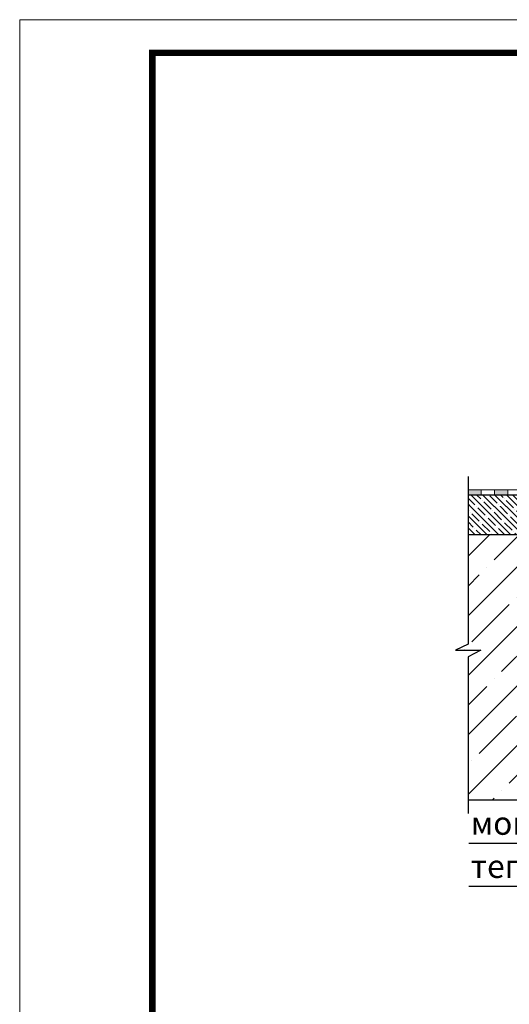
# Model space of a CAD drawing. Units: millimetres. Extents: x 2673 to 4786, y 0 to 1485.
# Drawn here: x 2673 to 3042, y 742 to 1485 of the extents above; entities that cross this region are included whole.
import ezdxf

# ---------------------------------------------------------------- set-up
doc = ezdxf.new("R2010")
doc.units = ezdxf.units.MM
doc.linetypes.add('ACAD_ISO04W100', pattern=[30, 24, -3, 0, -3])
for name, color, linetype, lineweight in [('Оси', 10, 'ACAD_ISO04W100', 13), ('Основной', 7, 'Continuous', 30), ('Рамка', 7, 'Continuous', 50), ('текст', 1, 'Continuous', 25), ('штриховка', 251, 'Continuous', 0)]:
    doc.layers.add(name, color=color, linetype=linetype, lineweight=lineweight)
doc.styles.add('ГОСТ 2.304', font='isocpeui.ttf')

# ---------------------------------------------------------------- blocks, each defined once
blk = doc.blocks.new('штрих')
at = {"layer": 'Основной', "ltscale": 0.5}
h = blk.add_hatch(color=256, dxfattribs=at)
h.dxf.hatch_style = 1
h.paths.add_polyline_path([(-3.01, 1.38), (-3.01, 5.38), (-12.98, 5.38), (-12.98, 1.38)])
at = {"layer": 'Оси', "color": 7}
blk.add_lwpolyline([(-13.01, 5.38), (-3.01, 5.38), (-3.01, 1.38), (-13.01, 1.38)], close=True, dxfattribs=at)

msp = doc.modelspace()

# ---------------------------------------------------------------- hatches: boundary and pattern name
at = {"layer": 'штриховка'}
h = msp.add_hatch(dxfattribs=at)
h.set_pattern_fill('ANSI35', color=256, angle=90)
h.paths.add_polyline_path([(3193.626, 1123.158), (3193.529, 1123.235), (3134.12, 1123.235), (3134.12, 1126.501), (3045.333, 1126.501), (3045.333, 1117.835), (3186.12, 1117.834), (3186.12, 1117.934), (3194.883, 1117.628), (3194.89, 1117.812)])
h.paths.add_polyline_path([(3045.333, 1126.501), (3011.116, 1126.501), (3011.116, 1117.834), (3045.333, 1117.834)])
h.paths.add_polyline_path([(3045.021, 1117.934), (3010.804, 1117.934), (3010.804, 1117.934), (3045.021, 1117.934)])
h.paths.add_polyline_path([(3059.12, 1117.934), (3045.021, 1117.934), (3045.021, 1117.934), (3059.12, 1117.934)])
edge = h.paths.add_edge_path()
edge.add_line((3186.116, 1114.882), (3186.12, 1117.934))
edge.add_line((3186.12, 1117.934), (3011.115, 1117.934))
edge.add_line((3011.115, 1117.934), (3011.115, 1096.501))
edge.add_line((3011.115, 1096.501), (3209.12, 1096.501))
edge.add_line((3209.12, 1096.501), (3209.12, 1101.316))
edge.add_line((3209.12, 1101.316), (3201.106, 1109.33))
edge.add_arc((3200.752, 1108.976), 0.5, 45, 90)
edge.add_line((3200.752, 1109.476), (3200.161, 1109.476))
edge.add_arc((3200.133, 1112.989), 3.513, 180.070081, 270.452178, ccw=False)
edge.add_line((3196.621, 1112.985), (3196.619, 1114.155))
edge.add_arc((3196.1, 1113.987), 0.546, 17.870431, 86.460354)
edge.add_line((3196.134, 1114.532), (3186.116, 1114.882))
h = msp.add_hatch(dxfattribs=at)
h.set_pattern_fill('ANSI35', color=256, scale=5)
h.paths.add_polyline_path([(3607.121, 896.501), (3607.121, 1004.611), (3616.789, 1009.65), (3597.774, 1009.65), (3607.121, 1014.179), (3607.121, 1096.501), (3409.12, 1096.501), (3409.12, 896.501)])
h.paths.add_polyline_path([(3020.783, 1009.65), (3011.115, 1004.611), (3011.116, 896.501), (3209.12, 896.501), (3209.12, 1096.501), (3011.115, 1096.501), (3011.115, 1014.179), (3001.767, 1009.65)])

# ---------------------------------------------------------------- linework, layer by layer
at = {"layer": 'Оси', "color": 7}
for points in [[(3021.116, 1126.501), (3031.116, 1126.501), (3031.116, 1130.501), (3021.116, 1130.501), (3021.116, 1126.501)], [(3041.116, 1126.501), (3051.116, 1126.501), (3051.116, 1130.501), (3041.116, 1130.501), (3041.116, 1126.501)]]:
    msp.add_lwpolyline(points, dxfattribs=at)
at = {"layer": 'Основной'}
for p, q in [((3198.683, 1126.501), (3011.116, 1126.501)), ((3209.12, 1096.501), (3011.116, 1096.501)), ((3254.12, 896.501), (3011.116, 896.501))]:
    msp.add_line(p, q, dxfattribs=at)
msp.add_lwpolyline([(3011.116, 1140.501), (3011.115, 1014.179), (3001.767, 1009.65), (3020.783, 1009.65), (3011.115, 1004.611), (3011.116, 886.501)], dxfattribs=at)
at = {"layer": 'Рамка', "lineweight": 0}
msp.add_lwpolyline([(2672.932, 1485), (4772.932, 1485), (4772.932, 0), (2672.932, 0)], close=True, dxfattribs=at)
at = {"layer": 'Рамка', "ltscale": 3, "const_width": 5}
msp.add_lwpolyline([(2772.932, 25), (4747.932, 25), (4747.932, 1460), (2772.932, 1460)], close=True, dxfattribs=at)
at = {"layer": 'текст', "ltscale": 0.5}
for p, q in [((3011.856, 864.033), (3202.166, 864.033)), ((3011.856, 831.495), (3202.166, 831.495))]:
    msp.add_line(p, q, dxfattribs=at)

# ---------------------------------------------------------------- block references
at = {"layer": 'Оси', "color": 7}
for p in [(3024.124, 1125.12), (3044.124, 1125.12)]:
    msp.add_blockref('штрих', p, dxfattribs=at)

# ---------------------------------------------------------------- texts
at = {"layer": 'текст', "style": 'ГОСТ 2.304'}
for s, p in [('монтажная пена', (3013.231, 870.333)), ('теплоизоляция', (3013.231, 837.795))]:
    msp.add_text(s, height=17.5, rotation=360, dxfattribs=at).set_placement(p)

doc.saveas('drawing.dxf')
